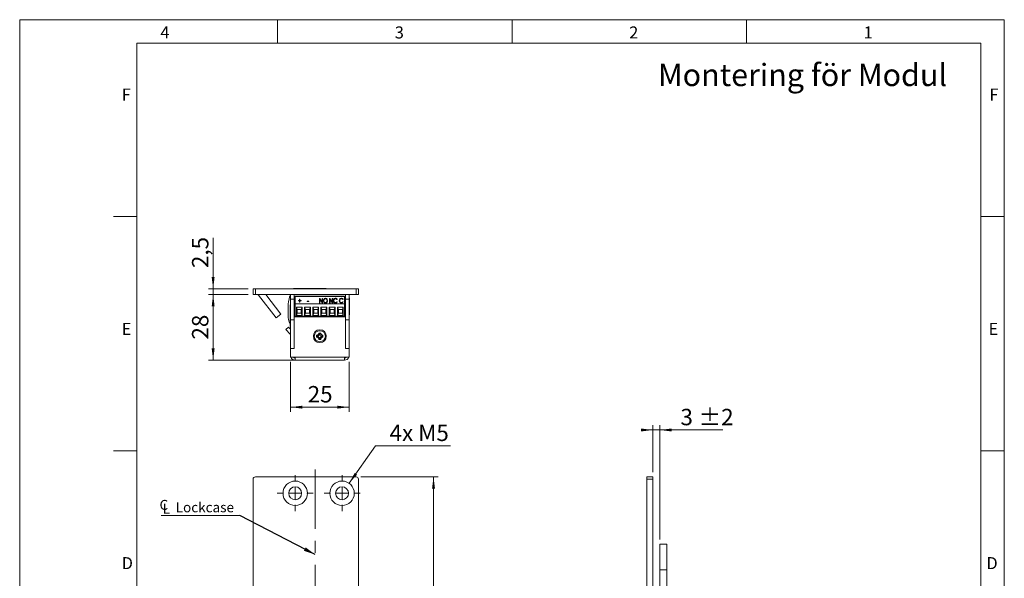
# Model space of a CAD drawing. Units: millimetres. Extents: x 0 to 210, y 0 to 297.
# Drawn here: x 0 to 210, y 178 to 297 of the extents above; entities that cross this region are included whole.
import ezdxf

# ---------------------------------------------------------------- set-up
doc = ezdxf.new("R2010")
doc.units = ezdxf.units.MM
doc.linetypes.add('CENTERX2', pattern=[20.32, 12.7, -2.54, 2.54, -2.54])
doc.styles.add('SLDTEXTSTYLE0', font='TXT', dxfattribs={"width": 0.75})
doc.styles.add('SLDTEXTSTYLE1', font='TXT', dxfattribs={"width": 0.7})
doc.dimstyles.new('SLDDIMSTYLE0', dxfattribs={"dimtxt": 3.5, "dimasz": 2.5, "dimexe": 0, "dimexo": 0.0625, "dimgap": 0.875, "dimtad": 1, "dimlfac": 2, "dimrnd": 1e-09, "dimzin": 12, "dimdsep": 46, "dimtxsty": 'SLDTEXTSTYLE0', "dimsah": 1, "dimcen": 0.09, "dimadec": 0, "dimazin": 3, "dimtfac": 1, "dimtofl": 0, "dimtmove": 0, "dimatfit": 3, "dimfxl": 0, "dimfrac": 2, "dimtolj": 1, "dimtzin": 12, "dimarcsym": 0})
doc.dimstyles.new('SLDDIMSTYLE1', dxfattribs={"dimtxt": 3.5, "dimasz": 2.5, "dimexe": 0, "dimexo": 0.0625, "dimgap": 0.875, "dimtad": 1, "dimlfac": 2, "dimrnd": 1e-09, "dimzin": 12, "dimdsep": 46, "dimtxsty": 'SLDTEXTSTYLE0', "dimsah": 1, "dimcen": 0.09, "dimadec": 0, "dimazin": 3, "dimtfac": 1, "dimtmove": 0, "dimatfit": 0, "dimfxl": 0, "dimfrac": 2, "dimtolj": 1, "dimtzin": 12, "dimarcsym": 0})
doc.dimstyles.new('SLDDIMSTYLE2', dxfattribs={"dimtxt": 3.5, "dimasz": 2.5, "dimexe": 0, "dimexo": 0.0625, "dimgap": 0.875, "dimtad": 0, "dimtih": 1, "dimtoh": 1, "dimlfac": 2, "dimrnd": 1e-09, "dimzin": 12, "dimdsep": 46, "dimtxsty": 'SLDTEXTSTYLE0', "dimsah": 1, "dimcen": 0, "dimadec": 0, "dimazin": 3, "dimtfac": 1, "dimtofl": 0, "dimtmove": 0, "dimatfit": 3, "dimfxl": 0, "dimfrac": 2, "dimtolj": 1, "dimtzin": 12, "dimarcsym": 0})
doc.dimstyles.new('SLDDIMSTYLE4', dxfattribs={"dimtxt": 0.18, "dimasz": 2.5, "dimexe": 0, "dimexo": 0.0625, "dimgap": 0, "dimtad": 0, "dimtih": 1, "dimtoh": 1, "dimdec": 0, "dimrnd": 1e-09, "dimzin": 0, "dimdsep": 46, "dimtxsty": 'Standard', "dimsah": 1, "dimcen": 0.09, "dimadec": 0, "dimazin": 0, "dimtfac": 2.5, "dimtdec": 0, "dimtofl": 0, "dimtmove": 0, "dimatfit": 3, "dimfxl": 0, "dimfrac": 2, "dimtolj": 1, "dimtzin": 0, "dimarcsym": 0})
doc.dimstyles.new('SLDDIMSTYLE5', dxfattribs={"dimtxt": 3.5, "dimasz": 2.5, "dimexe": 0, "dimexo": 0.0625, "dimgap": 0.875, "dimtad": 1, "dimlfac": 2, "dimrnd": 1e-09, "dimzin": 12, "dimdsep": 46, "dimtxsty": 'SLDTEXTSTYLE0', "dimsah": 1, "dimcen": 0.09, "dimadec": 0, "dimazin": 3, "dimtol": 1, "dimtp": 2, "dimtm": 2, "dimtfac": 1, "dimtdec": 0, "dimtmove": 0, "dimatfit": 0, "dimfxl": 0, "dimfrac": 2, "dimtolj": 1, "dimarcsym": 0})

# ---------------------------------------------------------------- blocks, each defined once
blk = doc.blocks.new('_D_6')
at = {"color": 7, "linetype": 'Continuous', "lineweight": 0}
for p, q in [((72.76, 199.44), (89.26, 199.44)), ((88.26, 76.94), (88.26, 199.44)), ((72.76, 76.94), (89.26, 76.94))]:
    blk.add_line(p, q, dxfattribs=at)
for points in [[(88.26, 199.44), (87.95, 196.94), (88.57, 196.94)], [(88.26, 76.94), (88.57, 79.44), (87.95, 79.44)]]:
    blk.add_solid(points, dxfattribs=at)
at = {"color": 7, "linetype": 'Continuous', "lineweight": 0, "insert": (83.75, 134.31), "char_height": 3.5, "attachment_point": 1, "rotation": 90, "style": 'SLDTEXTSTYLE0'}
blk.add_mtext('245', dxfattribs=at)
blk = doc.blocks.new('_D_10')
at = {"color": 7, "linetype": 'Continuous', "lineweight": 0}
for p, q in [((70.26, 198.06), (75.9, 206.06)), ((75.9, 206.06), (91.9, 206.06))]:
    blk.add_line(p, q, dxfattribs=at)
blk.add_solid([(70.26, 198.06), (71.96, 199.93), (71.45, 200.28)], dxfattribs=at)
at = {"color": 7, "linetype": 'Continuous', "lineweight": 0, "insert": (78.9, 210.58), "char_height": 3.5, "attachment_point": 1, "style": 'SLDTEXTSTYLE1'}
blk.add_mtext('4x M5', dxfattribs=at)
blk = doc.blocks.new('_D_12')
at = {"color": 7, "linetype": 'Continuous', "lineweight": 0}
for p, q in [((49.76, 162.23), (36.52, 162.23)), ((63.01, 162.23), (49.76, 162.23))]:
    blk.add_line(p, q, dxfattribs=at)
for points in [[(49.76, 162.23), (52.26, 161.92), (52.26, 162.54)], [(63.01, 162.23), (60.51, 162.54), (60.51, 161.92)]]:
    blk.add_solid(points, dxfattribs=at)
at = {"color": 7, "linetype": 'Continuous', "lineweight": 0, "insert": (36.52, 166.74), "char_height": 3.5, "attachment_point": 1, "style": 'SLDTEXTSTYLE0'}
blk.add_mtext('26,5', dxfattribs=at)
blk = doc.blocks.new('SW_SYMBOL_MOD_CL')
at = {"color": 0, "linetype": 'Continuous', "lineweight": 0, "char_height": 783, "attachment_point": 5, "style": 'SLDTEXTSTYLE0'}
for s, insert in [('C', (400, 600)), ('L', (600, 300))]:
    blk.add_mtext(s, dxfattribs=dict(at, insert=insert))
blk = doc.blocks.new('SW_NOTE_0')
at = {"color": 0, "linetype": 'Continuous', "lineweight": 0}
blk.add_line((-16.78, 0), (0, 0), dxfattribs=at)
at = {"color": 0, "linetype": 'Continuous', "lineweight": 0, "xscale": 0.0027037109375, "yscale": 0.0027037109375, "zscale": 0.0027037109375}
blk.add_blockref('SW_SYMBOL_MOD_CL', (-17.27, 0.34), dxfattribs=at)
at = {"color": 0, "linetype": 'Continuous', "lineweight": 0, "insert": (-13.66, 2.78), "char_height": 2.117, "attachment_point": 1, "style": 'SLDTEXTSTYLE0'}
blk.add_mtext('Lockcase', dxfattribs=at)
blk = doc.blocks.new('SW_CENTERMARKSYMBOL_2')
at = {"color": 0, "linetype": 'Continuous', "lineweight": 0}
for p, q in [((0, 2.5), (0, 3.85)), ((-2.5, 0), (-3.85, 0)), ((0, 0), (-1.25, 0)), ((0, 0), (0, 1.25)), ((0, 0), (0, -1.25)), ((0, 0), (1.25, 0)), ((2.5, 0), (3.85, 0)), ((0, -2.5), (0, -3.85))]:
    blk.add_line(p, q, dxfattribs=at)
blk = doc.blocks.new('SW_CENTERMARKSYMBOL_3')
at = {"color": 0, "linetype": 'Continuous', "lineweight": 0}
for p, q in [((0, 2.5), (0, 3.85)), ((-2.5, 0), (-3.85, 0)), ((0, 0), (-1.25, 0)), ((0, 0), (0, 1.25)), ((0, 0), (0, -1.25)), ((0, 0), (1.25, 0)), ((2.5, 0), (3.85, 0)), ((0, -2.5), (0, -3.85))]:
    blk.add_line(p, q, dxfattribs=at)
blk = doc.blocks.new('_D_15')
at = {"color": 7, "linetype": 'Continuous', "lineweight": 0}
for p, q in [((135.03, 200.44), (135.03, 210.44)), ((136.53, 186.09), (136.53, 210.44)), ((135.03, 209.44), (132.53, 209.44)), ((135.03, 209.44), (136.53, 209.44)), ((136.53, 209.44), (149.95, 209.44))]:
    blk.add_line(p, q, dxfattribs=at)
for points in [[(135.03, 209.44), (132.53, 209.75), (132.53, 209.13)], [(136.53, 209.44), (139.03, 209.13), (139.03, 209.75)]]:
    blk.add_solid(points, dxfattribs=at)
at = {"color": 7, "linetype": 'Continuous', "lineweight": 0, "char_height": 3.5, "attachment_point": 1, "style": 'SLDTEXTSTYLE0'}
for s, insert in [('±2', (144.83, 213.95)), ('3', (140.93, 213.95))]:
    blk.add_mtext(s, dxfattribs=dict(at, insert=insert))
blk = doc.blocks.new('_D_19')
at = {"color": 7, "linetype": 'Continuous', "lineweight": 0}
for p, q in [((57.76, 223.98), (57.76, 213.31)), ((70.26, 223.98), (70.26, 213.31)), ((70.26, 214.31), (57.76, 214.31))]:
    blk.add_line(p, q, dxfattribs=at)
for points in [[(57.76, 214.31), (60.26, 214), (60.26, 214.62)], [(70.26, 214.31), (67.76, 214.62), (67.76, 214)]]:
    blk.add_solid(points, dxfattribs=at)
at = {"color": 7, "linetype": 'Continuous', "lineweight": 0, "insert": (61.43, 218.82), "char_height": 3.5, "attachment_point": 1, "style": 'SLDTEXTSTYLE0'}
blk.add_mtext('25', dxfattribs=at)
blk = doc.blocks.new('_D_20')
at = {"color": 7, "linetype": 'Continuous', "lineweight": 0}
for p, q in [((48.76, 238.33), (40.26, 238.33)), ((41.26, 224.33), (41.26, 238.33)), ((62.84, 224.33), (40.26, 224.33))]:
    blk.add_line(p, q, dxfattribs=at)
for points in [[(41.26, 238.33), (40.95, 235.83), (41.57, 235.83)], [(41.26, 224.33), (41.57, 226.83), (40.95, 226.83)]]:
    blk.add_solid(points, dxfattribs=at)
at = {"color": 7, "linetype": 'Continuous', "lineweight": 0, "insert": (36.75, 228.74), "char_height": 3.5, "attachment_point": 1, "rotation": 90, "style": 'SLDTEXTSTYLE0'}
blk.add_mtext('28', dxfattribs=at)
blk = doc.blocks.new('_D_21')
at = {"color": 7, "linetype": 'Continuous', "lineweight": 0}
for p, q in [((41.26, 239.58), (41.26, 250.47)), ((48.76, 239.58), (40.26, 239.58)), ((41.26, 238.33), (41.26, 239.58)), ((48.76, 238.33), (40.26, 238.33)), ((41.26, 238.33), (41.26, 235.83))]:
    blk.add_line(p, q, dxfattribs=at)
for points in [[(41.26, 239.58), (41.57, 242.08), (40.95, 242.08)], [(41.26, 238.33), (40.95, 235.83), (41.57, 235.83)]]:
    blk.add_solid(points, dxfattribs=at)
at = {"color": 7, "linetype": 'Continuous', "lineweight": 0, "insert": (36.75, 244), "char_height": 3.5, "attachment_point": 1, "rotation": 90, "style": 'SLDTEXTSTYLE0'}
blk.add_mtext('2,5', dxfattribs=at)

msp = doc.modelspace()

# ---------------------------------------------------------------- linework, layer by layer
at = {"color": 7, "linetype": 'Continuous', "lineweight": 0}
for p, q in [((0, 297), (210, 297)), ((0, 0), (0, 297)), ((55, 292), (55, 297)), ((105, 292), (105, 297)), ((155, 292), (155, 297)), ((210, 297), (210, 0)), ((25, 5), (25, 292)), ((205, 292), (25, 292)), ((25, 5), (25, 292)), ((205, 292), (25, 292)), ((205, 5), (205, 292)), ((25, 285.5), (25, 279)), ((25, 255), (20, 255)), ((210, 255), (205, 255)), ((25, 205), (20, 205)), ((210, 205), (205, 205))]:
    msp.add_line(p, q, dxfattribs=at)
at = {"color": 7, "linetype": 'Continuous', "lineweight": 15}
for p, q in [((49.7629, 238.3296), (49.7629, 239.5796)), ((49.7629, 239.5796), (50.2629, 239.5796)), ((50.2629, 239.5796), (50.2629, 238.3296)), ((71.7629, 239.5796), (50.2629, 239.5796)), ((58.3879, 239.6248), (58.3879, 239.5796)), ((58.3879, 239.6248), (58.5309, 239.6248)), ((58.5309, 239.6248), (62.1379, 239.6248)), ((62.1379, 239.5796), (62.1379, 239.6248)), ((62.1379, 239.6248), (65.3879, 239.6248)), ((65.3879, 239.5796), (65.3879, 239.6248)), ((71.7629, 238.3296), (71.7629, 239.5796)), ((71.7629, 239.5796), (72.2629, 239.5796)), ((72.2629, 239.5796), (72.2629, 238.3296)), ((50.2629, 238.3296), (49.7629, 238.3296)), ((71.7629, 238.3296), (50.2629, 238.3296)), ((50.9599, 238.2335), (54.7328, 233.4045)), ((52.4711, 238.3296), (55.7178, 234.1741)), ((57.5803, 237.8384), (57.7629, 237.8382)), ((57.7629, 237.3296), (57.7629, 238.3296)), ((58.5129, 237.3296), (57.7629, 237.3296)), ((57.7629, 237.3296), (57.7629, 232.9296)), ((58.5129, 238.3296), (58.5129, 237.3296)), ((58.5129, 237.3296), (58.5129, 232.9296)), ((58.5629, 237.3296), (58.5629, 238.3296)), ((58.5629, 237.3296), (58.7429, 237.3296)), ((58.7429, 237.9846), (69.2839, 237.9846)), ((58.7429, 237.9846), (58.7429, 237.9043)), ((69.2839, 237.9043), (58.7429, 237.9043)), ((58.7429, 236.3596), (58.7429, 237.9043)), ((59.6792, 237.3533), (59.7606, 237.3533)), ((59.6792, 237.0618), (59.6792, 237.3533)), ((59.6792, 237.3085), (59.7606, 237.3085)), ((59.7606, 237.3533), (59.7606, 237.0618)), ((63.9668, 237.518), (63.9839, 237.518)), ((63.9668, 236.5297), (63.9668, 237.518)), ((63.9668, 237.4733), (63.9839, 237.4733)), ((63.9839, 237.518), (64.5366, 236.7643)), ((63.9839, 237.4733), (63.9839, 237.518)), ((63.9839, 237.4733), (64.5366, 236.7196)), ((64.5366, 237.518), (64.618, 237.518)), ((64.5366, 236.7643), (64.5366, 237.518)), ((64.5366, 237.4733), (64.618, 237.4733)), ((64.618, 237.518), (64.618, 236.5297)), ((65.203, 237.4986), (65.203, 237.5433)), ((66.1106, 237.518), (66.1277, 237.518)), ((66.1106, 236.5297), (66.1106, 237.518)), ((66.1106, 237.4733), (66.1277, 237.4733)), ((66.1277, 237.518), (66.6804, 236.7643)), ((66.1277, 237.4733), (66.1277, 237.518)), ((66.1277, 237.4733), (66.6804, 236.7196)), ((66.6804, 237.518), (66.7618, 237.518)), ((66.6804, 236.7643), (66.6804, 237.518)), ((66.6804, 237.4733), (66.7618, 237.4733)), ((66.7618, 237.518), (66.7618, 236.5297)), ((67.3593, 237.4986), (67.3593, 237.5433)), ((67.7116, 237.3366), (67.6472, 237.2772)), ((68.6076, 237.4986), (68.6076, 237.5433)), ((68.9599, 237.3366), (68.8955, 237.2772)), ((69.2839, 237.9043), (69.2839, 237.9846)), ((69.2839, 236.3596), (69.2839, 237.9043)), ((69.2839, 237.3296), (69.5129, 237.3296)), ((69.5129, 237.3296), (69.5129, 238.3296)), ((70.2629, 237.3296), (69.5129, 237.3296)), ((69.5129, 232.9296), (69.5129, 237.3296)), ((70.2629, 238.3296), (70.2629, 237.3296)), ((70.3405, 237.6421), (70.2629, 237.6421)), ((70.2629, 237.3296), (70.2629, 232.9296)), ((70.3405, 237.6421), (70.3405, 235.8296)), ((72.2629, 238.3296), (71.7629, 238.3296)), ((57.2655, 235.7942), (57.2624, 233.7068)), ((57.7629, 236.1421), (57.6604, 236.1421)), ((57.6604, 232.5171), (57.6604, 236.1421)), ((58.7429, 233.7296), (58.7429, 236.3596)), ((69.2839, 236.3596), (58.7429, 236.3596)), ((59.0128, 235.6801), (60.2637, 235.6801)), ((59.0128, 233.8546), (59.0128, 235.6801)), ((59.2128, 235.1801), (59.0128, 235.6801)), ((59.4349, 237.0618), (59.6792, 237.0618)), ((59.4349, 236.9731), (59.4349, 237.0618)), ((59.4349, 237.0171), (59.6792, 237.0171)), ((59.6792, 236.9731), (59.4349, 236.9731)), ((59.6792, 237.0171), (59.6792, 237.0618)), ((59.6792, 236.6817), (59.6792, 236.9731)), ((59.7606, 236.6817), (59.6792, 236.6817)), ((59.7606, 237.0618), (60.0048, 237.0618)), ((59.7606, 237.0171), (59.7606, 237.0618)), ((59.7606, 237.0171), (60.0048, 237.0171)), ((59.7606, 236.9731), (59.7606, 236.6817)), ((60.0048, 236.9731), (59.7606, 236.9731)), ((60.0048, 237.0618), (60.0048, 236.9731)), ((60.2637, 235.6801), (60.0637, 235.1801)), ((60.2637, 235.6801), (60.2637, 233.8546)), ((60.7628, 235.6801), (62.0137, 235.6801)), ((60.7628, 233.8546), (60.7628, 235.6801)), ((60.9628, 235.1801), (60.7628, 235.6801)), ((61.3345, 236.9605), (61.6466, 236.9605)), ((61.3345, 236.8591), (61.3345, 236.9605)), ((61.3345, 236.9158), (61.6466, 236.9158)), ((61.6466, 236.8591), (61.3345, 236.8591)), ((61.6466, 236.9605), (61.6466, 236.8591)), ((62.0137, 235.6801), (61.8137, 235.1801)), ((62.0137, 235.6801), (62.0137, 233.8546)), ((62.5128, 235.6801), (63.7637, 235.6801)), ((62.5128, 233.8546), (62.5128, 235.6801)), ((62.7128, 235.1801), (62.5128, 235.6801)), ((63.7637, 235.6801), (63.5637, 235.1801)), ((63.7637, 235.6801), (63.7637, 233.8546)), ((64.0482, 236.5297), (63.9668, 236.5297)), ((64.5996, 236.5297), (64.0482, 237.2814)), ((64.0482, 237.2814), (64.0482, 236.5297)), ((64.2628, 235.6801), (65.5137, 235.6801)), ((64.2628, 233.8546), (64.2628, 235.6801)), ((64.4628, 235.1801), (64.2628, 235.6801)), ((64.5366, 236.7196), (64.5366, 236.7643)), ((64.618, 236.5297), (64.5996, 236.5297)), ((64.8623, 236.9752), (64.8623, 237.0199)), ((65.2066, 236.561), (65.2066, 236.6057)), ((65.5137, 235.6801), (65.3137, 235.1801)), ((65.5137, 235.6801), (65.5137, 233.8546)), ((65.5543, 236.9797), (65.5543, 237.0244)), ((66.0128, 235.6801), (67.2637, 235.6801)), ((66.0128, 233.8546), (66.0128, 235.6801)), ((66.2128, 235.1801), (66.0128, 235.6801)), ((66.192, 236.5297), (66.1106, 236.5297)), ((66.7434, 236.5297), (66.192, 237.2814)), ((66.192, 237.2814), (66.192, 236.5297)), ((66.6804, 236.7196), (66.6804, 236.7643)), ((66.7618, 236.5297), (66.7434, 236.5297)), ((67.0061, 236.9781), (67.0061, 237.0228)), ((67.2637, 235.6801), (67.0637, 235.1801)), ((67.2637, 235.6801), (67.2637, 233.8546)), ((67.3631, 236.561), (67.3631, 236.6057)), ((67.6472, 236.7704), (67.7116, 236.7116)), ((67.6472, 236.7257), (67.6472, 236.7704)), ((67.6472, 236.7257), (67.6879, 236.6885)), ((67.7628, 235.6801), (69.0137, 235.6801)), ((67.7628, 233.8546), (67.7628, 235.6801)), ((67.9628, 235.1801), (67.7628, 235.6801)), ((68.2544, 236.9781), (68.2544, 237.0228)), ((68.6114, 236.561), (68.6114, 236.6057)), ((69.0137, 235.6801), (68.8137, 235.1801)), ((68.8955, 236.7704), (68.9599, 236.7116)), ((68.8955, 236.7257), (68.8955, 236.7704)), ((68.8955, 236.7257), (68.9362, 236.6885)), ((69.0137, 235.6801), (69.0137, 233.8546)), ((69.2839, 233.7296), (69.2839, 236.3596)), ((69.2839, 235.3296), (69.3379, 235.3296)), ((70.3405, 235.8296), (70.3405, 234.0171)), ((55.7178, 234.1741), (54.7328, 233.4045)), ((58.5629, 226.8296), (58.5629, 233.5796)), ((58.5629, 233.5796), (69.4629, 233.5796)), ((69.2839, 233.7296), (58.7429, 233.7296)), ((59.0128, 233.8546), (59.2128, 234.3546)), ((60.2637, 233.8546), (59.0128, 233.8546)), ((59.2128, 234.3546), (59.2128, 235.1801)), ((59.2128, 235.1801), (60.0637, 235.1801)), ((60.0637, 234.3546), (59.2128, 234.3546)), ((59.4158, 233.7296), (59.4158, 233.5796)), ((59.8608, 233.5796), (59.8608, 233.7296)), ((60.0637, 235.1801), (60.0637, 234.3546)), ((60.2637, 233.8546), (60.0637, 234.3546)), ((60.7628, 233.8546), (60.9628, 234.3546)), ((62.0137, 233.8546), (60.7628, 233.8546)), ((60.7629, 233.5796), (60.7629, 233.7296)), ((60.9628, 234.3546), (60.9628, 235.1801)), ((60.9628, 235.1801), (61.8137, 235.1801)), ((61.8137, 234.3546), (60.9628, 234.3546)), ((61.1658, 233.7296), (61.1658, 233.5796)), ((61.6108, 233.5796), (61.6108, 233.7296)), ((61.8137, 235.1801), (61.8137, 234.3546)), ((62.0137, 233.8546), (61.8137, 234.3546)), ((62.5128, 233.8546), (62.7128, 234.3546)), ((63.7637, 233.8546), (62.5128, 233.8546)), ((62.5762, 233.7296), (62.6469, 233.5796)), ((62.7128, 234.3546), (62.7128, 235.1801)), ((62.7128, 235.1801), (63.5637, 235.1801)), ((63.5637, 234.3546), (62.7128, 234.3546)), ((62.9158, 233.7296), (62.9158, 233.5796)), ((63.3608, 233.5796), (63.3608, 233.7296)), ((63.5637, 235.1801), (63.5637, 234.3546)), ((63.7637, 233.8546), (63.5637, 234.3546)), ((64.2628, 233.8546), (64.4628, 234.3546)), ((65.5137, 233.8546), (64.2628, 233.8546)), ((64.379, 233.5796), (64.4497, 233.7296)), ((64.3934, 233.5796), (64.463, 233.7296)), ((64.4628, 234.3546), (64.4628, 235.1801)), ((64.4628, 235.1801), (65.3137, 235.1801)), ((65.3137, 234.3546), (64.4628, 234.3546)), ((64.6658, 233.7296), (64.6658, 233.5796)), ((65.1108, 233.5796), (65.1108, 233.7296)), ((65.3137, 235.1801), (65.3137, 234.3546)), ((65.5137, 233.8546), (65.3137, 234.3546)), ((66.0128, 233.8546), (66.2128, 234.3546)), ((67.2637, 233.8546), (66.0128, 233.8546)), ((66.2128, 234.3546), (66.2128, 235.1801)), ((66.2128, 235.1801), (67.0637, 235.1801)), ((67.0637, 234.3546), (66.2128, 234.3546)), ((66.4158, 233.7296), (66.4158, 233.5796)), ((66.8608, 233.5796), (66.8608, 233.7296)), ((67.0637, 235.1801), (67.0637, 234.3546)), ((67.2637, 233.8546), (67.0637, 234.3546)), ((67.7628, 233.8546), (67.9628, 234.3546)), ((69.0137, 233.8546), (67.7628, 233.8546)), ((67.9628, 234.3546), (67.9628, 235.1801)), ((67.9628, 235.1801), (68.8137, 235.1801)), ((68.8137, 234.3546), (67.9628, 234.3546)), ((68.1651, 233.7296), (68.1651, 233.5796)), ((68.1658, 233.7296), (68.1658, 233.5796)), ((68.6108, 233.5796), (68.6108, 233.7296)), ((68.8137, 235.1801), (68.8137, 234.3546)), ((69.0137, 233.8546), (68.8137, 234.3546)), ((69.2839, 233.8296), (69.5129, 233.8296)), ((69.4629, 233.5796), (69.4629, 226.8296)), ((70.2629, 234.0171), (70.3405, 234.0171)), ((70.2989, 233.1046), (70.2629, 233.1046)), ((70.2989, 233.1046), (70.2989, 230.7546)), ((57.3365, 231.3866), (56.788, 230.8751)), ((57.3365, 231.3866), (57.7629, 230.9293)), ((57.6604, 232.5171), (57.7629, 232.5171)), ((57.6604, 231.5171), (57.6604, 232.1125)), ((57.6604, 231.5171), (57.7629, 231.5171)), ((58.5129, 232.9296), (57.7629, 232.9296)), ((57.7629, 226.8296), (57.7629, 232.9296)), ((58.5129, 226.8296), (58.5129, 232.9296)), ((58.5129, 231.7296), (58.5629, 231.7296)), ((58.5629, 231.462), (58.5129, 231.462)), ((69.478, 232.4317), (69.4629, 232.4317)), ((69.4629, 231.4274), (69.478, 231.4274)), ((69.5129, 232.4922), (69.478, 232.4317)), ((69.478, 231.4274), (69.478, 232.4317)), ((69.478, 231.4274), (69.5129, 231.3669)), ((70.2629, 232.9296), (69.5129, 232.9296)), ((69.5129, 226.8296), (69.5129, 232.9296)), ((70.2629, 226.8296), (70.2629, 232.9296)), ((70.281, 231.4796), (70.2629, 231.4796)), ((70.281, 231.4796), (70.281, 228.6796)), ((56.788, 230.8751), (57.6958, 229.9016)), ((57.7629, 230.7296), (57.7229, 230.7296)), ((57.7229, 227.9296), (57.7229, 230.7296)), ((58.526, 230.1196), (58.5129, 230.1326)), ((58.526, 228.5396), (58.526, 230.1196)), ((58.5629, 230.0156), (58.526, 230.0796)), ((63.3379, 229.6523), (63.3379, 229.2569)), ((63.5654, 229.4625), (63.3379, 229.6523)), ((63.5654, 229.4466), (63.3379, 229.2569)), ((63.5654, 229.4625), (63.5654, 229.4466)), ((64.2106, 230.1296), (63.8152, 230.1296)), ((64.005, 229.9021), (63.8152, 230.1296)), ((64.005, 229.0071), (63.8152, 228.7796)), ((64.0209, 229.9021), (64.005, 229.9021)), ((64.005, 229.0071), (64.0209, 229.0071)), ((64.0209, 229.9021), (64.2106, 230.1296)), ((64.0209, 229.0071), (64.2106, 228.7796)), ((64.4605, 229.4625), (64.6879, 229.6523)), ((64.4605, 229.4466), (64.4605, 229.4625)), ((64.4605, 229.4466), (64.6879, 229.2569)), ((64.6879, 229.2569), (64.6879, 229.6523)), ((69.4779, 230.8296), (69.4629, 230.8036)), ((69.4629, 229.3556), (69.4779, 229.3296)), ((69.5129, 230.9046), (69.4779, 230.8696)), ((69.4779, 230.8696), (69.4779, 229.2896)), ((69.4779, 229.2896), (69.5129, 229.2546)), ((70.281, 230.7546), (70.2989, 230.7546)), ((57.7229, 227.9296), (57.7629, 227.9296)), ((57.7449, 226.0735), (57.7449, 227.9296)), ((58.5129, 226.8296), (57.7629, 226.8296)), ((57.7629, 224.9796), (57.7629, 226.8296)), ((57.7629, 226.8296), (58.5629, 226.8296)), ((58.5129, 228.5265), (58.526, 228.5396)), ((58.5479, 228.1196), (58.5129, 228.1546)), ((58.526, 228.5796), (58.5629, 228.6436)), ((58.5479, 226.8296), (58.5479, 228.1196)), ((58.5629, 228.0536), (58.5479, 228.0796)), ((63.8152, 228.7796), (64.2106, 228.7796)), ((69.4629, 226.8296), (70.2629, 226.8296)), ((70.2629, 226.8296), (69.5129, 226.8296)), ((70.2629, 228.6796), (70.281, 228.6796)), ((70.2629, 224.9796), (70.2629, 226.8296)), ((57.7449, 225.9296), (57.7449, 226.0735)), ((57.7449, 225.9296), (57.7629, 225.9296)), ((57.7629, 224.9796), (58.7629, 224.9796)), ((58.7629, 224.9796), (69.2629, 224.9796)), ((58.7629, 224.9796), (58.7629, 224.3296)), ((69.2629, 224.3296), (69.2629, 224.9796)), ((69.2629, 224.9796), (70.2629, 224.9796)), ((58.7629, 224.3296), (69.2629, 224.3296)), ((59.3629, 224.3296), (59.3629, 224.3115)), ((60.8629, 224.3115), (59.3629, 224.3115)), ((60.8629, 224.3296), (60.8629, 224.3115)), ((63.2734, 224.3115), (60.8629, 224.3115)), ((63.6629, 224.3115), (63.2734, 224.3115)), ((63.6629, 224.3115), (63.6629, 224.3296)), ((49.7629, 146.9364), (49.7629, 198.9364)), ((50.2629, 199.4364), (71.7629, 199.4364)), ((72.2629, 198.9364), (72.2629, 77.4364)), ((133.7795, 199.4364), (135.0295, 199.4364)), ((133.7795, 198.9364), (133.7795, 199.4364)), ((135.0295, 198.9364), (133.7795, 198.9364)), ((133.7795, 77.4364), (133.7795, 198.9364)), ((135.0295, 199.4364), (135.0295, 198.9364)), ((135.0295, 146.9364), (135.0295, 198.9364)), ((138.0295, 185.0864), (136.5295, 185.0864)), ((136.5295, 179.5864), (136.5295, 185.0864)), ((138.0295, 179.5864), (138.0295, 185.0864)), ((136.5295, 179.5864), (138.0295, 179.5864)), ((136.5295, 78.0864), (136.5295, 179.5864)), ((138.0295, 78.0864), (138.0295, 179.5864))]:
    msp.add_line(p, q, dxfattribs=at)
at = {"color": 206, "linetype": 'Continuous', "lineweight": 15}
for p, q in [((50.9599, 238.2335), (51.0829, 238.3296)), ((57.4966, 232.4636), (57.7629, 232.4632)), ((57.6958, 229.9016), (57.7229, 229.9269))]:
    msp.add_line(p, q, dxfattribs=at)
at = {"color": 7, "linetype": 'CENTERX2', "lineweight": 0}
msp.add_line((63.0129, 201.0109), (63.0129, 76.3783), dxfattribs=at)
at = {"color": 7, "linetype": 'Continuous', "lineweight": 15, "flags": 128}
for points in [[(58.5629, 237.3296), (58.5153, 237.076), (58.5129, 237.0591)], [(69.3379, 235.3296), (69.4523, 235.5609), (69.5129, 235.7109)], [(62.5495, 233.7296), (62.566, 233.6873), (62.6182, 233.5796)], [(62.5629, 233.7296), (62.6254, 233.5923), (62.6325, 233.5796)], [(64.4077, 233.5796), (64.4599, 233.6873), (64.4763, 233.7296)], [(65.4494, 233.5796), (65.451, 233.5859), (65.4821, 233.7296)], [(57.7229, 229.8667), (57.7109, 229.8837), (57.6958, 229.9016)]]:
    msp.add_lwpolyline(points, dxfattribs=at)
at = {"color": 7, "linetype": 'Continuous', "lineweight": 15}
for centre, radius in [((64.0129, 229.4546), 1.375), ((64.0129, 229.4546), 1.175), ((58.7629, 195.9364), 2.6), ((68.7629, 195.9364), 2.6), ((58.7629, 195.9364), 1.375), ((68.7629, 195.9364), 1.375)]:
    msp.add_circle(centre, radius, dxfattribs=at)
for centre, radius, start, end in [((50.7629, 238.0796), 0.25, 38, 90), ((64.1262, 235.784), 6.8607, 162.575338, 179.914441), ((64.1262, 235.784), 6.8607, 157.995323, 162.575338), ((61.2899, 236.6856), 2.802, 187.659488, 204.633517), ((60.6523, 233.7018), 3.3899, 179.914441, 201.423815), ((63.3379, 230.1296), 0.4773, 270, 0), ((63.3379, 228.7796), 0.4773, 0, 90), ((63.3379, 230.1296), 0.7048, 288.83053, 341.16947), ((63.3379, 228.7796), 0.7048, 18.83053, 71.16947), ((64.6879, 230.1296), 0.7048, 198.83053, 251.16947), ((64.6879, 228.7796), 0.7048, 108.83053, 161.16947), ((64.6879, 230.1296), 0.4773, 180, 270), ((64.6879, 228.7796), 0.4773, 90, 180), ((58.7629, 225.3296), 1, 200.487315, 270), ((58.7629, 225.3296), 0.5, 224.427004, 270), ((69.2629, 225.3296), 0.5, 270, 315.572996), ((69.2629, 225.3296), 1, 270, 339.512685), ((50.2629, 198.9364), 0.5, 90, 180), ((71.7629, 198.9364), 0.5, 0, 90)]:
    msp.add_arc(centre, radius, start, end, dxfattribs=at)
for points, knots in [([(64.7809, 237.0195), (64.7866, 237.0873), (64.7982, 237.2229), (64.8914, 237.394), (65.032, 237.518), (65.1461, 237.5349), (65.203, 237.5433)], [0, 0, 0, 0, 0.28074673, 0.560994139, 0.780959576, 1, 1, 1, 1]), ([(64.7809, 236.9748), (64.7866, 237.0426), (64.7982, 237.1782), (64.8914, 237.3492), (65.032, 237.4733), (65.1461, 237.4902), (65.203, 237.4986)], [0, 0, 0, 0, 0.28074673, 0.56099414, 0.78095958, 1, 1, 1, 1]), ([(65.2066, 237.442), (65.1675, 237.4369), (65.0893, 237.4268), (64.9932, 237.3588), (64.8883, 237.2314), (64.873, 237.107), (64.8623, 237.0199)], [0, 0, 0, 0, 0.18659506, 0.37384065, 0.56132374, 1, 1, 1, 1]), ([(65.203, 237.5433), (65.2758, 237.5311), (65.422, 237.5066), (65.5983, 237.3059), (65.6215, 237.131), (65.6357, 237.0242)], [0, 0, 0, 0, 0.27899136, 0.55999766, 1, 1, 1, 1]), ([(65.203, 237.4986), (65.2758, 237.4864), (65.422, 237.4618), (65.5983, 237.2611), (65.6215, 237.0862), (65.6357, 236.9795)], [0, 0, 0, 0, 0.278991356, 0.559997657, 1, 1, 1, 1]), ([(65.5543, 237.0244), (65.5499, 237.0793), (65.5411, 237.1889), (65.4613, 237.3257), (65.3443, 237.4215), (65.2524, 237.4351), (65.2066, 237.442)], [0, 0, 0, 0, 0.28065738, 0.56066322, 0.78085302, 1, 1, 1, 1]), ([(66.9247, 237.0296), (66.93, 237.0979), (66.9406, 237.2344), (67.0411, 237.4034), (67.1864, 237.5237), (67.3017, 237.5368), (67.3593, 237.5433)], [0, 0, 0, 0, 0.280638153, 0.560649143, 0.780484889, 1, 1, 1, 1]), ([(66.9247, 236.9849), (66.93, 237.0532), (66.9406, 237.1896), (67.0411, 237.3587), (67.1864, 237.4789), (67.3017, 237.4921), (67.3593, 237.4986)], [0, 0, 0, 0, 0.28063815, 0.56064914, 0.78048489, 1, 1, 1, 1]), ([(67.3582, 237.442), (67.2996, 237.4315), (67.1819, 237.4106), (67.0352, 237.2518), (67.0171, 237.1096), (67.0061, 237.0228)], [0, 0, 0, 0, 0.27913253, 0.55989772, 1, 1, 1, 1]), ([(67.6472, 237.2772), (67.6056, 237.3283), (67.5313, 237.4195), (67.4111, 237.4351), (67.3582, 237.442)], [0, 0, 0, 0, 0.55978853, 1, 1, 1, 1]), ([(67.3593, 237.5433), (67.4001, 237.5401), (67.4818, 237.5336), (67.614, 237.4671), (67.6746, 237.3861), (67.7116, 237.3366)], [0, 0, 0, 0, 0.28042526, 0.56079811, 1, 1, 1, 1]), ([(67.3593, 237.4986), (67.4001, 237.4953), (67.4816, 237.4887), (67.6044, 237.4283), (67.6589, 237.3566), (67.6895, 237.3162)], [0, 0, 0, 0, 0.304321225, 0.608585567, 1, 1, 1, 1]), ([(68.173, 237.0296), (68.1783, 237.0979), (68.1889, 237.2344), (68.2893, 237.4034), (68.4347, 237.5237), (68.55, 237.5368), (68.6076, 237.5433)], [0, 0, 0, 0, 0.28063815, 0.56064914, 0.78048489, 1, 1, 1, 1]), ([(68.173, 236.9849), (68.1783, 237.0532), (68.1889, 237.1896), (68.2893, 237.3587), (68.4347, 237.4789), (68.55, 237.4921), (68.6076, 237.4986)], [0, 0, 0, 0, 0.28063815, 0.56064914, 0.78048489, 1, 1, 1, 1]), ([(68.6065, 237.442), (68.5479, 237.4315), (68.4302, 237.4106), (68.2835, 237.2518), (68.2654, 237.1096), (68.2544, 237.0228)], [0, 0, 0, 0, 0.27913253, 0.55989772, 1, 1, 1, 1]), ([(68.8955, 237.2772), (68.8539, 237.3283), (68.7796, 237.4195), (68.6594, 237.4351), (68.6065, 237.442)], [0, 0, 0, 0, 0.55978853, 1, 1, 1, 1]), ([(68.6076, 237.5433), (68.6484, 237.5401), (68.73, 237.5336), (68.8623, 237.4671), (68.9229, 237.3861), (68.9599, 237.3366)], [0, 0, 0, 0, 0.28042526, 0.56079811, 1, 1, 1, 1]), ([(68.6076, 237.4986), (68.6483, 237.4953), (68.7299, 237.4887), (68.8527, 237.4283), (68.9071, 237.3566), (68.9378, 237.3162)], [0, 0, 0, 0, 0.304321225, 0.608585567, 1, 1, 1, 1]), ([(65.2098, 236.5043), (65.1378, 236.5169), (64.9933, 236.5422), (64.8196, 236.741), (64.7955, 236.914), (64.7809, 237.0195)], [0, 0, 0, 0, 0.27888624, 0.56003902, 1, 1, 1, 1]), ([(64.8623, 237.0199), (64.8666, 236.9653), (64.8751, 236.8564), (64.9557, 236.7221), (65.069, 236.6237), (65.1608, 236.6117), (65.2066, 236.6057)], [0, 0, 0, 0, 0.28066712, 0.56075776, 0.78076246, 1, 1, 1, 1]), ([(64.8623, 236.9752), (64.8666, 236.9206), (64.8751, 236.8117), (64.9557, 236.6774), (65.069, 236.579), (65.1608, 236.567), (65.2066, 236.561)], [0, 0, 0, 0, 0.28066712, 0.56075776, 0.78076246, 1, 1, 1, 1]), ([(65.2066, 236.6057), (65.2649, 236.6162), (65.382, 236.6372), (65.5256, 236.7969), (65.5434, 236.9382), (65.5543, 237.0244)], [0, 0, 0, 0, 0.27898764, 0.55967419, 1, 1, 1, 1]), ([(65.2066, 236.561), (65.2649, 236.5715), (65.382, 236.5925), (65.5256, 236.7522), (65.5434, 236.8935), (65.5543, 236.9797)], [0, 0, 0, 0, 0.27898764, 0.55967419, 1, 1, 1, 1]), ([(65.6357, 237.0242), (65.6304, 236.9562), (65.62, 236.8201), (65.5214, 236.6518), (65.3817, 236.5269), (65.267, 236.5118), (65.2098, 236.5043)], [0, 0, 0, 0, 0.28069783, 0.56085844, 0.78080308, 1, 1, 1, 1]), ([(67.0271, 236.6772), (66.9931, 236.7393), (66.9324, 236.8505), (66.9271, 236.9748), (66.9247, 237.0296)], [0, 0, 0, 0, 0.55914503, 1, 1, 1, 1]), ([(67.0061, 237.0228), (67.0104, 236.9671), (67.0191, 236.8556), (67.1015, 236.7174), (67.222, 236.6212), (67.3161, 236.6109), (67.3631, 236.6057)], [0, 0, 0, 0, 0.280627456, 0.560548495, 0.780390426, 1, 1, 1, 1]), ([(67.0061, 236.9781), (67.0104, 236.9223), (67.0191, 236.8109), (67.1015, 236.6727), (67.222, 236.5765), (67.3161, 236.5661), (67.3631, 236.561)], [0, 0, 0, 0, 0.28062746, 0.56054849, 0.78039043, 1, 1, 1, 1]), ([(67.3603, 236.5043), (67.3232, 236.5067), (67.2488, 236.5115), (67.1243, 236.5637), (67.0639, 236.6342), (67.0271, 236.6772)], [0, 0, 0, 0, 0.28058447, 0.56083894, 1, 1, 1, 1]), ([(67.7116, 236.7116), (67.6621, 236.6474), (67.5736, 236.5327), (67.4255, 236.513), (67.3603, 236.5043)], [0, 0, 0, 0, 0.5598595, 1, 1, 1, 1]), ([(67.3631, 236.6057), (67.3958, 236.6085), (67.4611, 236.6141), (67.5656, 236.6689), (67.6162, 236.7319), (67.6472, 236.7704)], [0, 0, 0, 0, 0.28007151, 0.56015215, 1, 1, 1, 1]), ([(67.3631, 236.561), (67.3958, 236.5638), (67.4611, 236.5693), (67.5656, 236.6242), (67.6162, 236.6872), (67.6472, 236.7257)], [0, 0, 0, 0, 0.28007151, 0.56015215, 1, 1, 1, 1]), ([(68.2754, 236.6772), (68.2414, 236.7393), (68.1807, 236.8505), (68.1753, 236.9748), (68.173, 237.0296)], [0, 0, 0, 0, 0.55914503, 1, 1, 1, 1]), ([(68.2544, 237.0228), (68.2587, 236.9671), (68.2674, 236.8556), (68.3498, 236.7174), (68.4702, 236.6212), (68.5644, 236.6109), (68.6114, 236.6057)], [0, 0, 0, 0, 0.28062746, 0.56054849, 0.78039043, 1, 1, 1, 1]), ([(68.2544, 236.9781), (68.2587, 236.9223), (68.2674, 236.8109), (68.3498, 236.6727), (68.4702, 236.5765), (68.5644, 236.5661), (68.6114, 236.561)], [0, 0, 0, 0, 0.28062746, 0.56054849, 0.78039043, 1, 1, 1, 1]), ([(68.6086, 236.5043), (68.5714, 236.5067), (68.4971, 236.5115), (68.3726, 236.5637), (68.3122, 236.6342), (68.2754, 236.6772)], [0, 0, 0, 0, 0.28058447, 0.56083894, 1, 1, 1, 1]), ([(68.9599, 236.7116), (68.9104, 236.6474), (68.8218, 236.5327), (68.6738, 236.513), (68.6086, 236.5043)], [0, 0, 0, 0, 0.5598595, 1, 1, 1, 1]), ([(68.6114, 236.6057), (68.644, 236.6085), (68.7094, 236.6141), (68.8139, 236.6689), (68.8645, 236.7319), (68.8955, 236.7704)], [0, 0, 0, 0, 0.28007151, 0.56015215, 1, 1, 1, 1]), ([(68.6114, 236.561), (68.644, 236.5638), (68.7094, 236.5693), (68.8139, 236.6242), (68.8645, 236.6872), (68.8955, 236.7257)], [0, 0, 0, 0, 0.28007151, 0.56015215, 1, 1, 1, 1]), ([(57.7629, 231.9364), (57.7194, 232.0071), (57.6226, 232.1641), (57.5413, 232.3574), (57.4966, 232.4636)], [0, 0, 0, 0, 0.45047913, 1, 1, 1, 1])]:
    msp.add_open_spline(points, degree=3, knots=knots, dxfattribs=at)

# ---------------------------------------------------------------- block references
at = {"color": 7, "linetype": 'Continuous', "lineweight": 0}
for name, p in [('SW_CENTERMARKSYMBOL_2', (58.7629, 195.9364)), ('SW_CENTERMARKSYMBOL_3', (68.7629, 195.9364)), ('SW_NOTE_0', (46.9346, 191.2132))]:
    msp.add_blockref(name, p, dxfattribs=at)

# ---------------------------------------------------------------- texts
at = {"color": 7, "linetype": 'Continuous', "lineweight": 0, "attachment_point": 1, "style": 'SLDTEXTSTYLE0'}
for s, insert, char_height in [('4', (30, 295.5532), 2.5625), ('3', (80, 295.5532), 2.5625), ('2', (130, 295.5532), 2.5625), ('1', (180, 295.5532), 2.5625), ('Montering för Modul', (136.1207, 287.5909), 4.7625), ('F', (21.75, 282.3032), 2.5625), ('F', (206.8143, 282.3032), 2.5625), ('E', (21.75, 232.3032), 2.5625), ('E', (206.6334, 232.3032), 2.5625), ('D', (21.75, 182.3032), 2.5625), ('D', (206.1812, 182.3032), 2.5625)]:
    msp.add_mtext(s, dxfattribs=dict(at, insert=insert, char_height=char_height))

# ---------------------------------------------------------------- dimensions: what is measured, and where the dimension line sits
at = {"color": 7, "linetype": 'Continuous', "lineweight": 0}
for base, p1, p2, angle, dimstyle, picture, middle in [((41.2629, 239.5796), (49.7629, 238.3296), (49.7629, 239.5796), 90, 'SLDDIMSTYLE1', '_D_21', (41.2629, 247.2362)), ((41.2629, 238.3296), (63.8379, 224.3296), (49.7629, 238.3296), 90, 'SLDDIMSTYLE0', '_D_20', (41.2629, 231.3296)), ((136.5295, 209.4364), (135.0295, 199.4364), (136.5295, 185.0864), 0, 'SLDDIMSTYLE5', '_D_15', (145.44, 209.4364)), ((88.2629, 199.4364), (71.7629, 76.9364), (71.7629, 199.4364), 90, 'SLDDIMSTYLE0', '_D_6', (88.2629, 138.1864))]:
    dim = msp.add_linear_dim(base=base, p1=p1, p2=p2, angle=angle, dimstyle=dimstyle, dxfattribs=at)
    dim.commit()
    dim.dimension.update_dxf_attribs({"geometry": picture, "text_midpoint": middle, "dimtype": 160})
for base, p1, p2, picture, middle in [((57.7629, 214.3115), (70.2629, 224.9796), (57.7629, 224.9796), '_D_19', (64.0129, 214.3115)), ((49.7629, 162.232), (63.0129, 201.0109), (49.7629, 198.9364), '_D_12', (41.0473, 162.232))]:
    dim = msp.add_linear_dim(base=base, p1=p1, p2=p2, dimstyle='SLDDIMSTYLE0', dxfattribs=at)
    dim.commit()
    dim.dimension.update_dxf_attribs({"geometry": picture, "text_midpoint": middle, "dimtype": 160})
dim = msp.add_diameter_dim_2p(p1=(67.2648, 193.8115), p2=(70.2611, 198.0614), text='4x M5', dimstyle='SLDDIMSTYLE2', override={"dimpost": '<>'}, dxfattribs=at)
dim.commit()
dim.dimension.update_dxf_attribs({"geometry": '_D_10', "text_midpoint": (85.3998, 208.8417), "dimtype": 163})

# ---------------------------------------------------------------- leaders
msp.add_leader([(63.0129, 182.8622), (46.9346, 191.2132)], dimstyle='SLDDIMSTYLE4', dxfattribs=at)

doc.saveas('drawing.dxf')
